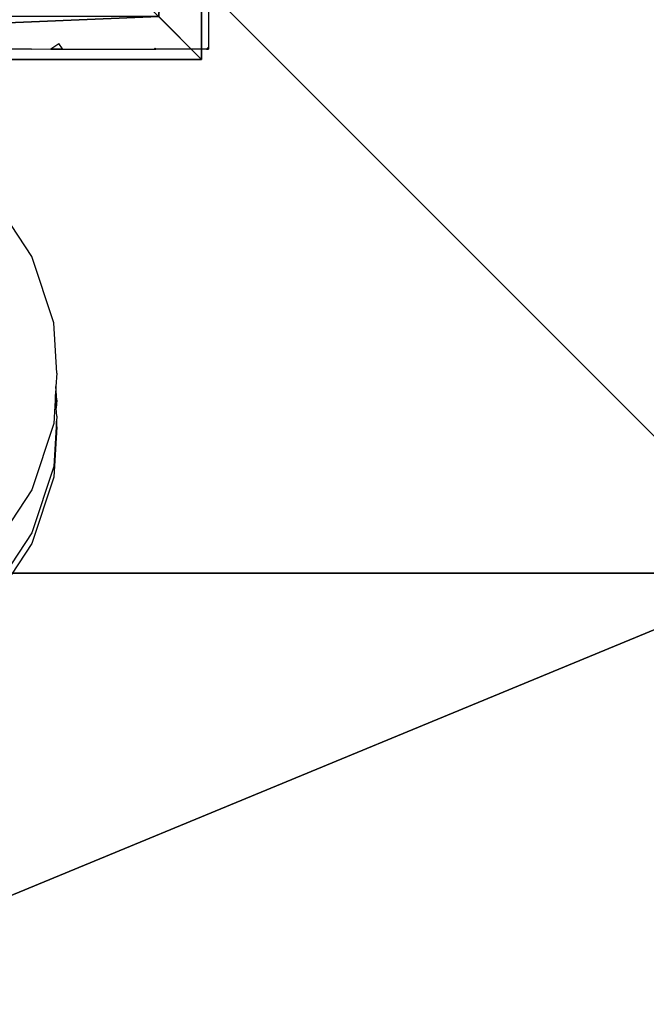
# Model space of a CAD drawing. Units: inches. Extents: x -79 to 468, y -7 to 381.
# Drawn here: x 157 to 161, y 216 to 223 of the extents above; entities that cross this region are included whole.
import ezdxf

# ---------------------------------------------------------------- set-up
doc = ezdxf.new("R2010")
doc.units = ezdxf.units.IN
doc.header["$MEASUREMENT"] = 0
doc.layers.get('0').update_dxf_attribs({"true_color": 0xffffff})
for name, color, linetype, true_color in [('element', 7, 'Continuous', 0xcc6600), ('foundations', 7, 'Continuous', 0x9fa3a3), ('kapsle', 7, 'Continuous', 0xffffff)]:
    doc.layers.add(name, color=color, linetype=linetype, true_color=true_color)
doc.layers.add('strefa bezpieczeństwa', color=1, linetype='Continuous')

# ---------------------------------------------------------------- blocks, each defined once
blk = doc.blocks.new('Group_77')
blk.add_line((11.6979, 28.3021, 35), (11.6979, 11.6979, 35))
at = {"color": 251, "true_color": 0x565656}
mesh = blk.add_polyface(dxfattribs=at)
corners = [(11.6979, 11.6979, 35), (0, 40, 23.6916), (0, 0, 23.6916), (11.6979, 28.3021, 35)]
mesh.append_faces([[corners[k] for k in face] for face in [(0, 1, 2), (1, 0, 3)]], dxfattribs={"vtx0": -1, "color": 251})
mesh = blk.add_polyface(dxfattribs=at)
corners = [(40, 40), (0, 0), (0, 40), (40, 0)]
mesh.append_faces([[corners[k] for k in face] for face in [(0, 1, 2), (1, 0, 3)]], dxfattribs={"vtx0": -1, "color": 251})
mesh = blk.add_polyface(dxfattribs=at)
corners = [(28.3021, 11.6979, 35), (11.6979, 28.3021, 35), (11.6979, 11.6979, 35), (28.3021, 28.3021, 35)]
mesh.append_faces([[corners[k] for k in face] for face in [(0, 1, 2), (1, 0, 3)]], dxfattribs={"vtx0": -1, "color": 251})
blk = doc.blocks.new('Grupa_20')
for p, q in [((8, 8, 4.5336), (8, 0, 4.5336)), ((8, 8, 178), (8, 0, 178)), ((8, 0, 178), (0, 0, 178)), ((8, 0, 4.5336), (0, 0, 4.5336)), ((8, 0, 178), (8, 0, 4.5336))]:
    blk.add_line(p, q)
at = {"color": 254, "true_color": 0xe2e2e2}
mesh = blk.add_polyface(dxfattribs=at)
corners = [(8, 8, 178), (0, 0, 178), (0, 8, 178), (8, 0, 178)]
mesh.append_faces([[corners[k] for k in face] for face in [(0, 1, 2), (1, 0, 3)]], dxfattribs={"vtx0": -1, "color": 254})
mesh = blk.add_polyface(dxfattribs=at)
corners = [(8, 0, 4.5336), (0, 8, 4.5336), (0, 0, 4.5336), (8, 8, 4.5336)]
mesh.append_faces([[corners[k] for k in face] for face in [(0, 1, 2), (1, 0, 3)]], dxfattribs={"vtx0": -1, "color": 254})
mesh = blk.add_polyface(dxfattribs=at)
corners = [(8, 8, 178), (8, 0, 4.5336), (8, 0, 178), (8, 8, 4.5336)]
mesh.append_faces([[corners[k] for k in face] for face in [(0, 1, 2), (1, 0, 3)]], dxfattribs={"vtx0": -1, "color": 254})
mesh = blk.add_polyface(dxfattribs=at)
corners = [(0, 0, 178), (8, 0, 4.5336), (0, 0, 4.5336), (8, 0, 178)]
mesh.append_faces([[corners[k] for k in face] for face in [(0, 1, 2), (1, 0, 3)]], dxfattribs={"vtx0": -1, "color": 254})
blk = doc.blocks.new('Group_125')
for p, q in [((8, 0), (8, 8)), ((8, 0), (7.68, 0.32, 2.112)), ((0, 0), (8, 0))]:
    blk.add_line(p, q)
at = {"color": 18, "true_color": 0x000000}
mesh = blk.add_polyface(dxfattribs=at)
corners = [(8, 8), (0, 0), (0, 8), (8, 0)]
mesh.append_faces([[corners[k] for k in face] for face in [(0, 1, 2), (1, 0, 3)]], dxfattribs={"vtx0": -1, "color": 18})
mesh = blk.add_polyface(dxfattribs=at)
corners = [(8, 8), (7.68, 0.32, 2.112), (8, 0), (7.68, 7.68, 2.112)]
mesh.append_faces([[corners[k] for k in face] for face in [(0, 1, 2), (1, 0, 3)]], dxfattribs={"vtx0": -1, "color": 18})
mesh = blk.add_polyface(dxfattribs=at)
corners = [(7.68, 0.32, 2.112), (0, 0), (8, 0), (0.32, 0.32, 2.112)]
mesh.append_faces([[corners[k] for k in face] for face in [(0, 1, 2), (1, 0, 3)]], dxfattribs={"vtx0": -1, "color": 18})
blk = doc.blocks.new('Grupa_51')
at = {"color": 254, "true_color": 0xe2e2e2}
blk.add_blockref('Grupa_20', (0, 0), dxfattribs=at)
at = {"layer": 'element'}
blk.add_blockref('Group_125', (0, 0, 178), dxfattribs=at)
blk = doc.blocks.new('Grupa_4')
at = {"layer": 'foundations', "color": 251, "true_color": 0x565656, "rotation": 90.00000000004438}
blk.add_blockref('Group_77', (40, 0), dxfattribs=at)
at = {"layer": 'kapsle'}
blk.add_blockref('Grupa_51', (15.8936, 15.539, 3.1891), dxfattribs=at)
blk = doc.blocks.new('0412')
for p, q in [((-48.1655, 36.3768), (-48.1655, 35.9911)), ((-49.3445, 35.98), (-49.2844, 36.0179)), ((-49.2568, 35.98), (-49.2844, 36.0179)), ((-49.489, 35.977), (-49.8519, 35.977)), ((-49.489, 35.977), (-49.3445, 35.98)), ((-49.3445, 35.98), (-49.2568, 35.98)), ((-49.3445, 35.98), (-49.2546, 35.977)), ((-49.3445, 35.977), (-49.2546, 35.977)), ((-49.2546, 35.977), (-49.2568, 35.98)), ((-49.2546, 35.977), (-48.5704, 35.977)), ((-48.5704, 35.977), (-48.5643, 35.9832)), ((-48.5704, 35.977), (-48.5587, 35.977)), ((-48.5587, 35.977), (-48.5643, 35.9832)), ((-48.1797, 35.977), (-48.5587, 35.977)), ((-48.1797, 35.977), (-48.1655, 35.9911)), ((-48.1797, 35.977), (-48.1655, 35.977)), ((-48.1655, 35.9911), (-48.1655, 35.977)), ((-49.4859, 34.4249), (-49.7729, 34.861)), ((-49.3215, 33.9293), (-49.4859, 34.4249)), ((-49.2995, 33.5529), (-49.3215, 33.9293)), ((-49.2995, 33.5529), (-49.3054, 33.4546)), ((-49.3054, 33.4546), (-49.3089, 33.3929)), ((-49.2995, 33.3529), (-49.3054, 33.4546)), ((-49.3089, 33.3929), (-49.3215, 33.1764)), ((-49.303, 33.2929), (-49.3089, 33.3929)), ((-49.2995, 33.3529), (-49.303, 33.2929)), ((-49.2995, 33.2329), (-49.303, 33.2929)), ((-49.2995, 33.2329), (-49.3019, 33.1936)), ((-49.3215, 33.1764), (-49.4859, 32.6808)), ((-49.3019, 33.1936), (-49.3215, 32.8564)), ((-49.2995, 33.1529), (-49.3215, 32.7764)), ((-49.2995, 33.1529), (-49.3019, 33.1936)), ((-49.3215, 32.8564), (-49.4859, 32.3608)), ((-49.3215, 32.7764), (-49.4859, 32.2808)), ((-49.4859, 32.6808), (-49.7729, 32.2447)), ((-49.4859, 32.3608), (-49.7729, 31.9247)), ((-49.4859, 32.2808), (-49.7729, 31.8447))]:
    blk.add_line(p, q)

msp = doc.modelspace()

# ---------------------------------------------------------------- block references
at = {"layer": 'kapsle'}
msp.add_blockref('Grupa_4', (134.1794, 207.0776, -64.841), dxfattribs=at)
at = {"layer": 'strefa bezpieczeństwa'}
msp.add_blockref('0412', (206.2901, 186.7169), dxfattribs=at)

doc.saveas('drawing.dxf')
